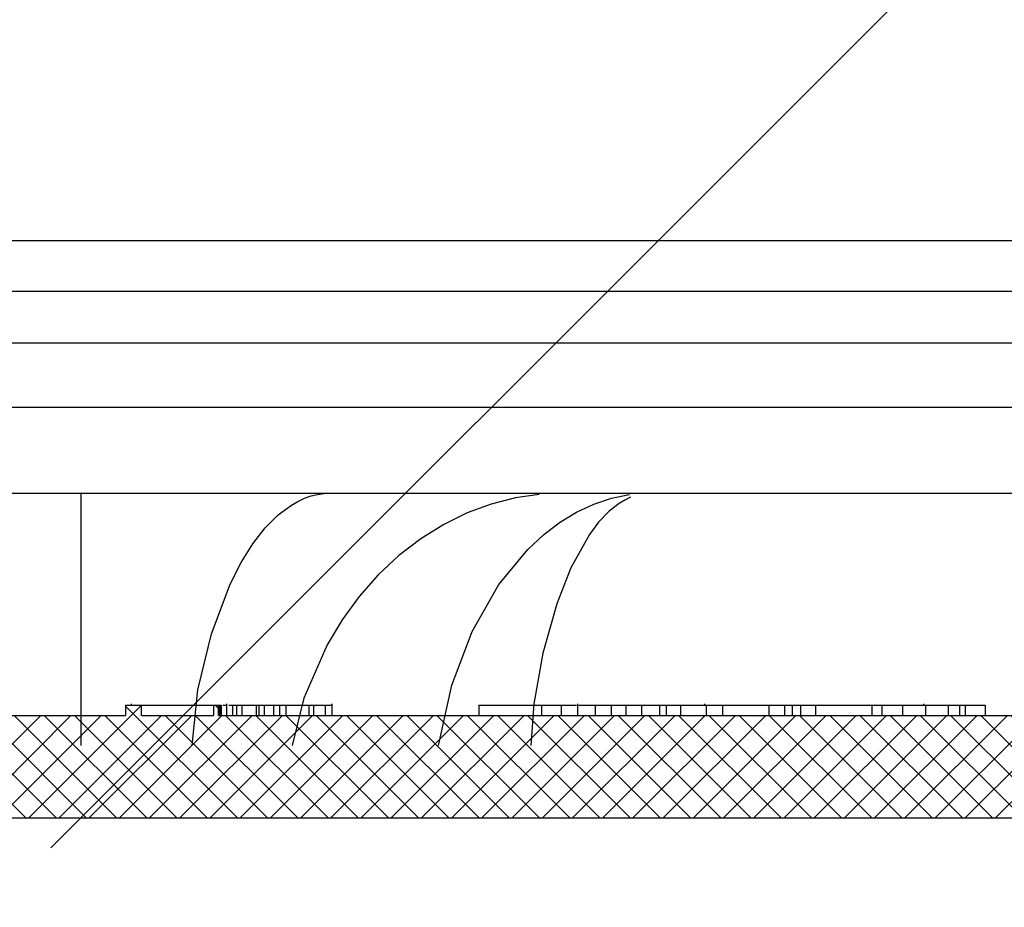
# Model space of a CAD drawing. Extents: x 0.5 to 17, y -0.1 to 10.5.
# Drawn here: x 3.3 to 3.4, y 4.6 to 4.7 of the extents above; entities that cross this region are included whole.
import ezdxf

# ---------------------------------------------------------------- set-up
doc = ezdxf.new("R2010")
doc.units = 0
doc.header["$LTSCALE"] = 0.25
doc.header["$MEASUREMENT"] = 0
for name, color, linetype in [('OBJ', 151, 'CONTINUOUS'), ('OSI-LID', 3, 'CONTINUOUS'), ('TEXT', 1, 'CONTINUOUS')]:
    doc.layers.add(name, color=color, linetype=linetype)

msp = doc.modelspace()

# ---------------------------------------------------------------- hatches: boundary and pattern name
at = {"layer": 'OSI-LID'}
h = msp.add_hatch(dxfattribs=at)
h.set_pattern_fill('ANSI37', color=256, scale=0.01388888888888889, angle=2.8e-322, style=0)
h.set_pattern_definition([(45, (2.807629621878846, 4.209540048767986), (-0.001227615939559978, 0.001227615939559978), []), (135, (2.807629621878846, 4.209540048767986), (-0.001227615939559978, -0.001227615939559978), [])])
edge = h.paths.add_edge_path(flags=0)
edge.add_spline(control_points=[(3.730995058664561, 4.629503488793215), (3.731173193500599, 4.629503488793215), (3.731351562296723, 4.629494325908057), (3.731528759439005, 4.629476072344641), (3.73210862764379, 4.629416338531147), (3.732686179461066, 4.629255665855422), (3.733213587562933, 4.62900735967854), (3.733740995630665, 4.628759053517728), (3.734232806558918, 4.628416265272155), (3.734648293236823, 4.628007381376788), (3.735063779820148, 4.627598497574501), (3.735414401823945, 4.627112240626269), (3.735671124049489, 4.626588877689477), (3.735927846200681, 4.62606551490426), (3.736097749343156, 4.625490611155244), (3.736166763703231, 4.624911774489192), (3.736183975212558, 4.624767418261508), (3.736195147127432, 4.624622213777055), (3.736200220771188, 4.624476923671875)], knot_values=[0.007510257744889663, 0.007510257744889663, 0.007510257744889663, 0.007510257744889663, 0.00799555589343439, 0.00799555589343439, 0.00799555589343439, 0.00959466802022708, 0.00959466802022708, 0.00959466802022708, 0.01119378004777093, 0.01119378004777093, 0.01119378004777093, 0.01279289170981053, 0.01279289170981053, 0.01279289170981053, 0.01439200290233583, 0.01439200290233583, 0.01439200290233583, 0.0147858890237696, 0.0147858890237696, 0.0147858890237696, 0.0147858890237696], weights=[1, 1, 1, 1, 1, 1, 1, 1, 1, 1, 1, 1, 1, 1, 1, 1, 1, 1, 1], degree=3, periodic=0)
edge.add_spline(control_points=[(3.736200220771188, 4.624476923671875), (3.73644625256782, 4.61743149688744), (3.73669228436427, 4.610386070103001), (3.736938316160543, 4.603340643318553)], knot_values=[2.001219089509137e-07, 2.001219089509137e-07, 2.001219089509137e-07, 2.001219089509137e-07, 0.01933899555551118, 0.01933899555551118, 0.01933899555551118, 0.01933899555551118], weights=[1, 1, 1, 1], degree=3, periodic=0)
edge.add_spline(control_points=[(3.736938316160543, 4.603340643318553), (3.736941699436922, 4.603243758987375), (3.736949150268558, 4.60314693174421), (3.736960629502924, 4.603050670394929), (3.737006647177346, 4.602664780248492), (3.737119923985446, 4.602281513458722), (3.737291079411591, 4.601932608526718), (3.737462234886024, 4.60158370349628), (3.737695989692551, 4.601259537105433), (3.737972986468947, 4.600986953718998), (3.738249983303255, 4.600714370275568), (3.738577862043766, 4.600485851664584), (3.738929470888195, 4.600320321605779), (3.739281079748576, 4.600154791539461), (3.739666116524269, 4.600047684504443), (3.740052696146876, 4.600007870073124), (3.740170803706466, 4.599995705993477), (3.740289691890357, 4.599989599904327), (3.740408424196264, 4.599989599904327)], knot_values=[0.0001532839601333464, 0.0001532839601333464, 0.0001532839601333464, 0.0001532839601333464, 0.0004191414301262704, 0.0004191414301262704, 0.0004191414301262704, 0.001498206400672022, 0.001498206400672022, 0.001498206400672022, 0.002577271679683067, 0.002577271679683067, 0.002577271679683067, 0.003656337184877585, 0.003656337184877585, 0.003656337184877585, 0.004735402735957581, 0.004735402735957581, 0.004735402735957581, 0.005062810014296176, 0.005062810014296176, 0.005062810014296176, 0.005062810014296176], weights=[1, 1, 1, 1, 1, 1, 1, 1, 1, 1, 1, 1, 1, 1, 1, 1, 1, 1, 1], degree=3, periodic=0)
edge.add_line((3.740408424196264, 4.599989599904327), (3.759157060167963, 4.599989599904327))
edge.add_spline(control_points=[(3.759157060167961, 4.599989599904327), (3.759259646970353, 4.599989599904327), (3.759362334366429, 4.599994155226184), (3.759464518199916, 4.600003239068918), (3.75985161602437, 4.600037650928797), (3.760238110908976, 4.600139370338977), (3.760591997054266, 4.600299973881808), (3.760945883113791, 4.600460577385715), (3.76127692105916, 4.600684494635006), (3.761557697499342, 4.600953182966039), (3.761838473899587, 4.60122187125886), (3.762076732964204, 4.60154274137317), (3.762252744350324, 4.601889221931917), (3.762407078589487, 4.602193030762685), (3.762517359636867, 4.602523291831312), (3.762576532382479, 4.602858877065205)], knot_values=[0.00458883008656629, 0.00458883008656629, 0.00458883008656629, 0.00458883008656629, 0.004870980994448393, 0.004870980994448393, 0.004870980994448393, 0.005948156690013622, 0.005948156690013622, 0.005948156690013622, 0.007025332120889924, 0.007025332120889924, 0.007025332120889924, 0.008102507399241891, 0.008102507399241891, 0.008102507399241891, 0.009046813280399973, 0.009046813280399973, 0.009046813280399973, 0.009046813280399973], weights=[1, 1, 1, 1, 1, 1, 1, 1, 1, 1, 1, 1, 1, 1, 1, 1], degree=3, periodic=0)
edge.add_spline(control_points=[(3.762576532382479, 4.602858877065205), (3.76397394371245, 4.610783988586818), (3.765371355038031, 4.618709100109205), (3.766768766359395, 4.626634211632337)], knot_values=[2.030853238839255e-07, 2.030853238839255e-07, 2.030853238839255e-07, 2.030853238839255e-07, 0.02207574627715495, 0.02207574627715495, 0.02207574627715495, 0.02207574627715495], weights=[1, 1, 1, 1], degree=3, periodic=0)
edge.add_spline(control_points=[(3.766768766359395, 4.626634211632337), (3.766827939104978, 4.626969796868197), (3.766938220152596, 4.627300057938825), (3.76709255439231, 4.627603866771481), (3.767268565778945, 4.627950347332161), (3.767506824844446, 4.6282712174484), (3.767787601246081, 4.628539905742598), (3.768068377686919, 4.628808594074311), (3.768399415633397, 4.629032511324096), (3.768753301694318, 4.629193114827211), (3.769107187837591, 4.629353718367698), (3.769493682720213, 4.629455437775416), (3.769880780542174, 4.629489849631706), (3.769982964362537, 4.629498933472385), (3.770085651745323, 4.629503488793215), (3.770188238534462, 4.629503488793215)], knot_values=[0.00013150006124461, 0.00013150006124461, 0.00013150006124461, 0.00013150006124461, 0.001066073975668068, 0.001066073975668068, 0.001066073975668068, 0.002132147941660793, 0.002132147941660793, 0.002132147941660793, 0.003198222055951223, 0.003198222055951223, 0.003198222055951223, 0.004264296421933372, 0.004264296421933372, 0.004264296421933372, 0.00454353945952298, 0.00454353945952298, 0.00454353945952298, 0.00454353945952298], weights=[1, 1, 1, 1, 1, 1, 1, 1, 1, 1, 1, 1, 1, 1, 1, 1], degree=3, periodic=0)
edge.add_line((3.770188238534462, 4.629503488793215), (3.786183848991518, 4.629503488793215))
edge.add_spline(control_points=[(3.786183848991516, 4.629503488793215), (3.786274870722746, 4.629503488793215), (3.786366172614507, 4.629496286254846), (3.786456068464993, 4.629482014197503), (3.786647977165291, 4.629451546362109), (3.786837272089219, 4.629387525037436), (3.787008277638442, 4.629295251854024), (3.787179283176965, 4.629202978676386), (3.78733671588785, 4.62907990863423), (3.78746753869131, 4.628936233209711), (3.787598361472224, 4.628792557809949), (3.787706182609373, 4.628624314288525), (3.787782073378732, 4.628445434967111), (3.787852746486319, 4.628278854002991), (3.787897582965822, 4.628098953927402), (3.787913354042381, 4.627918689735486)], knot_values=[0.002416504217962278, 0.002416504217962278, 0.002416504217962278, 0.002416504217962278, 0.002665185353113697, 0.002665185353113697, 0.002665185353113697, 0.003198222633943148, 0.003198222633943148, 0.003198222633943148, 0.003731259882267183, 0.003731259882267183, 0.003731259882267183, 0.004264297038228611, 0.004264297038228611, 0.004264297038228611, 0.004761539027623668, 0.004761539027623668, 0.004761539027623668, 0.004761539027623668], weights=[1, 1, 1, 1, 1, 1, 1, 1, 1, 1, 1, 1, 1, 1, 1, 1], degree=3, periodic=0)
edge.add_spline(control_points=[(3.787913354042381, 4.627918689735486), (3.788020202913188, 4.626697401811305), (3.788127051783974, 4.625476113887122), (3.788233900654738, 4.624254825962938)], knot_values=[2.007639678719088e-07, 2.007639678719088e-07, 2.007639678719088e-07, 2.007639678719088e-07, 0.003363235164169242, 0.003363235164169242, 0.003363235164169242, 0.003363235164169242], weights=[1, 1, 1, 1], degree=3, periodic=0)
edge.add_spline(control_points=[(3.788233900654738, 4.624254825962938), (3.788255938308382, 4.624002934482216), (3.788315569701233, 4.623751697133103), (3.788409078964875, 4.623516769497751), (3.7885171559155, 4.623245242790581), (3.788673602796464, 4.622988631207609), (3.788865464168769, 4.622768184856357), (3.789057325561192, 4.622547738481988), (3.789289893224336, 4.62235737716475), (3.789543908130629, 4.622212864794146), (3.789797923088486, 4.622068352394202), (3.790080391342443, 4.621965703129625), (3.790367921579655, 4.6219134174218), (3.790655451867615, 4.621861131704748), (3.790955974580271, 4.621857767457805), (3.791244603304602, 4.621903603275612), (3.7915332320499, 4.621949439096747), (3.79181792754299, 4.622045739199041), (3.792075114021298, 4.622184528933841), (3.792332300483714, 4.622323318660063), (3.792569071456235, 4.622508426007227), (3.79276581981917, 4.622724522157676), (3.792962568149079, 4.622940618271858), (3.793124720445668, 4.623193663378719), (3.793238848793965, 4.623462702699268), (3.793345116376152, 4.62371321152143), (3.793412535290614, 4.623983744803398), (3.793436251823817, 4.624254825962938)], knot_values=[0.0001082414996480894, 0.0001082414996480894, 0.0001082414996480894, 0.0001082414996480894, 0.0008016876130941531, 0.0008016876130941531, 0.0008016876130941531, 0.001603375220875851, 0.001603375220875851, 0.001603375220875851, 0.00240506291196156, 0.00240506291196156, 0.00240506291196156, 0.003206750767782692, 0.003206750767782692, 0.003206750767782692, 0.004008438768122241, 0.004008438768122241, 0.004008438768122241, 0.004810126829416617, 0.004810126829416617, 0.004810126829416617, 0.005611814842407636, 0.005611814842407636, 0.005611814842407636, 0.006413502720086938, 0.006413502720086938, 0.006413502720086938, 0.007161249474889906, 0.007161249474889906, 0.007161249474889906, 0.007161249474889906], weights=[1, 1, 1, 1, 1, 1, 1, 1, 1, 1, 1, 1, 1, 1, 1, 1, 1, 1, 1, 1, 1, 1, 1, 1, 1, 1, 1, 1], degree=3, periodic=0)
edge.add_spline(control_points=[(3.793436251823817, 4.624254825962938), (3.793543100693913, 4.625476113887119), (3.793649949563992, 4.626697401811302), (3.793756798434053, 4.627918689735486)], knot_values=[2.007639677913798e-07, 2.007639677913798e-07, 2.007639677913798e-07, 2.007639677913798e-07, 0.00336323516400068, 0.00336323516400068, 0.00336323516400068, 0.00336323516400068], weights=[1, 1, 1, 1], degree=3, periodic=0)
edge.add_spline(control_points=[(3.793756798434053, 4.627918689735486), (3.793771449020671, 4.62808614667266), (3.793811088080648, 4.628253168578241), (3.793873246246942, 4.628409350612607), (3.793945098293246, 4.628589890024133), (3.79404911161669, 4.628760513823728), (3.79417667282566, 4.628907092586304), (3.794304234047569, 4.629053671363747), (3.794458861454405, 4.629180247922297), (3.794627750284484, 4.629276340411108), (3.794796639147805, 4.629372432918833), (3.794984447602111, 4.629440691694481), (3.795175623151579, 4.629475464204902), (3.795277925254567, 4.629494071714871), (3.795382322895552, 4.629503488793215), (3.795486303469232, 4.629503488793215)], knot_values=[7.20356555721784e-05, 7.20356555721784e-05, 7.20356555721784e-05, 7.20356555721784e-05, 0.0005330369791060294, 0.0005330369791060294, 0.0005330369791060294, 0.001066073954796401, 0.001066073954796401, 0.001066073954796401, 0.001599110984055497, 0.001599110984055497, 0.001599110984055497, 0.002132148119496849, 0.002132148119496849, 0.002132148119496849, 0.002416504204041453, 0.002416504204041453, 0.002416504204041453, 0.002416504204041453], weights=[1, 1, 1, 1, 1, 1, 1, 1, 1, 1, 1, 1, 1, 1, 1, 1], degree=3, periodic=0)
edge.add_line((3.795486303469232, 4.629503488793215), (3.801996927166961, 4.629503488793215))
edge.add_spline(control_points=[(3.801996927166961, 4.629503488793215), (3.802310089351867, 4.629503488793215), (3.802626077629721, 4.629546634240502), (3.802927776634728, 4.629630588182818), (3.803302175502708, 4.629734772354604), (3.803663750015851, 4.629905033786781), (3.803982558038165, 4.630127273069769), (3.804301366004299, 4.630349512313596), (3.804586200607854, 4.630629859020693), (3.804813474571372, 4.630945097575242), (3.805040748517875, 4.631260336106193), (3.805216730326119, 4.631619161145207), (3.805326846859828, 4.631991858243613), (3.805420738617297, 4.632309641453769), (3.805469150058585, 4.63264434742242), (3.805469150058585, 4.632975711015438)], knot_values=[0.005163369322082126, 0.005163369322082126, 0.005163369322082126, 0.005163369322082126, 0.006029739771151872, 0.006029739771151872, 0.006029739771151872, 0.007105462988079428, 0.007105462988079428, 0.007105462988079428, 0.008181186013700707, 0.008181186013700707, 0.008181186013700707, 0.009256908960202394, 0.009256908960202394, 0.009256908960202394, 0.01017384529504302, 0.01017384529504302, 0.01017384529504302, 0.01017384529504302], weights=[1, 1, 1, 1, 1, 1, 1, 1, 1, 1, 1, 1, 1, 1, 1, 1], degree=3, periodic=0)
edge.add_line((3.805469150058585, 4.632975711015438), (3.805469150058585, 4.637834044348771))
edge.add_line((3.805469150058585, 4.637834044348771), (3.54158007402439, 4.637834044348771))
edge.add_line((3.541580074024388, 4.637834044348771), (3.532931783502407, 4.637834044348772))
edge.add_line((3.532931783502409, 4.637834044348772), (3.532931783502409, 4.638667377682105))
edge.add_line((3.532931783502409, 4.638667377682105), (3.530270689300856, 4.638667377682105))
edge.add_line((3.530270689300856, 4.638667377682105), (3.530270689300856, 4.637834044348772))
edge.add_line((3.530270689300856, 4.637834044348772), (3.527691142453117, 4.637834044348771))
edge.add_line((3.527691142453115, 4.637834044348771), (3.361025073338139, 4.637834044348771))
edge.add_line((3.361025073338141, 4.637834044348771), (3.358417452059898, 4.637834044348771))
edge.add_line((3.3584174520599, 4.637834044348771), (3.3584174520599, 4.638667377682104))
edge.add_line((3.3584174520599, 4.638667377682104), (3.357994045058179, 4.638667377682104))
edge.add_line((3.357994045058177, 4.638667377682104), (3.357994045058177, 4.637834044348771))
edge.add_line((3.357994045058177, 4.637834044348771), (3.352150408479094, 4.637834044348771))
edge.add_line((3.352150408479094, 4.637834044348771), (3.352150408479094, 4.638667377682104))
edge.add_line((3.352150408479094, 4.638667377682104), (3.350852279275859, 4.638667377682104))
edge.add_line((3.350852279275859, 4.638667377682104), (3.350852279275859, 4.637834044348771))
edge.add_line((3.350852279275859, 4.637834044348771), (3.347136141766866, 4.637834044348771))
edge.add_line((3.347136141766867, 4.637834044348771), (3.083247065732673, 4.637834044348771))
edge.add_line((3.083247065732671, 4.637834044348771), (3.083247065732671, 4.632975711015438))
edge.add_spline(control_points=[(3.083247065732671, 4.632975711015438), (3.083247065732671, 4.632796082517226), (3.083261088882576, 4.63261591563571), (3.083288882991553, 4.632438450470463), (3.083349015241364, 4.632054506532599), (3.083476265251136, 4.631675649693247), (3.083660095382104, 4.631333253259507), (3.083843925547512, 4.630990856761615), (3.084089406119809, 4.630675476960788), (3.084376208729193, 4.630413230598123), (3.084663011377675, 4.630150984199708), (3.084999046448161, 4.629934638170858), (3.085356486716595, 4.629782108215906), (3.085713926993936, 4.629629578257155), (3.086102631116265, 4.629536657409009), (3.08649041032308, 4.629511040482168), (3.086566578587693, 4.629506008760951), (3.08664295434135, 4.629503488793215), (3.086719288624295, 4.629503488793215)], knot_values=[0.0001585204053308017, 0.0001585204053308017, 0.0001585204053308017, 0.0001585204053308017, 0.0006511228057247045, 0.0006511228057247045, 0.0006511228057247045, 0.001726845960992239, 0.001726845960992239, 0.001726845960992239, 0.002802569320375582, 0.002802569320375582, 0.002802569320375582, 0.003878292826691118, 0.003878292826691118, 0.003878292826691118, 0.004954016357642309, 0.004954016357642309, 0.004954016357642309, 0.005163369312807918, 0.005163369312807918, 0.005163369312807918, 0.005163369312807918], weights=[1, 1, 1, 1, 1, 1, 1, 1, 1, 1, 1, 1, 1, 1, 1, 1, 1, 1, 1], degree=3, periodic=0)
edge.add_line((3.086719288624295, 4.629503488793215), (3.093229912322025, 4.629503488793215))
edge.add_spline(control_points=[(3.093229912322023, 4.629503488793215), (3.093320934056941, 4.629503488793215), (3.093412235952439, 4.629496286254096), (3.093502131806432, 4.6294820141953), (3.093694040502157, 4.62945154635872), (3.093883335421204, 4.629387525033742), (3.09405434096594, 4.62929525185113), (3.094225346501119, 4.629202978673675), (3.094382779208676, 4.629079908632487), (3.094513602009517, 4.628936233209678), (3.094644424789053, 4.628792557810268), (3.094752245924955, 4.628624314289609), (3.094828136693611, 4.628445434969191), (3.094898809801236, 4.628278854004361), (3.094943646280694, 4.628098953928077), (3.094959417357202, 4.627918689735486)], knot_values=[0.002416504201936035, 0.002416504201936035, 0.002416504201936035, 0.002416504201936035, 0.00266518534722348, 0.00266518534722348, 0.00266518534722348, 0.003198222615974722, 0.003198222615974722, 0.003198222615974722, 0.003731259855797022, 0.003731259855797022, 0.003731259855797022, 0.004264297008354084, 0.004264297008354084, 0.004264297008354084, 0.004761538999549691, 0.004761538999549691, 0.004761538999549691, 0.004761538999549691], weights=[1, 1, 1, 1, 1, 1, 1, 1, 1, 1, 1, 1, 1, 1, 1, 1], degree=3, periodic=0)
edge.add_spline(control_points=[(3.094959417357202, 4.627918689735486), (3.095066266227263, 4.626697401811302), (3.095173115097342, 4.625476113887119), (3.095279963967439, 4.624254825962938)], knot_values=[2.00763967793108e-07, 2.00763967793108e-07, 2.00763967793108e-07, 2.00763967793108e-07, 0.003363235164000684, 0.003363235164000684, 0.003363235164000684, 0.003363235164000684], weights=[1, 1, 1, 1], degree=3, periodic=0)
edge.add_spline(control_points=[(3.095279963967439, 4.624254825962938), (3.095302001621032, 4.624002934481189), (3.095361633013905, 4.623751697131017), (3.095455142277753, 4.623516769494652), (3.095563219228577, 4.623245242786417), (3.095719666110011, 4.622988631202372), (3.095911527483157, 4.622768184850446), (3.096103388875676, 4.622547738476263), (3.096335956539068, 4.622357377159322), (3.096589971445635, 4.62221286478936), (3.096843986402497, 4.622068352390783), (3.097126454655236, 4.621965703127485), (3.097413984891055, 4.621913417420612), (3.097701515177611, 4.621861131704512), (3.098002037888591, 4.621857767458184), (3.098290666611359, 4.621903603275922), (3.098579295356522, 4.621949439097215), (3.098863990849424, 4.622045739199439), (3.099121177327806, 4.622184528933875), (3.099378363791658, 4.62232331866047), (3.099615134765617, 4.622508426008182), (3.099811883129821, 4.622724522159421), (3.100008631461133, 4.622940618274535), (3.100170783758948, 4.623193663382701), (3.100284912107824, 4.623462702704781), (3.100391179689218, 4.62371321152524), (3.100458598603332, 4.623983744805281), (3.100482315136517, 4.624254825962938)], knot_values=[0.0001082414996483158, 0.0001082414996483158, 0.0001082414996483158, 0.0001082414996483158, 0.0008016876158909484, 0.0008016876158909484, 0.0008016876158909484, 0.00160337522667383, 0.00160337522667383, 0.00160337522667383, 0.002405062917620664, 0.002405062917620664, 0.002405062917620664, 0.00320675076917677, 0.00320675076917677, 0.00320675076917677, 0.004008438765130598, 0.004008438765130598, 0.004008438765130598, 0.004810126826037269, 0.004810126826037269, 0.004810126826037269, 0.005611814843000199, 0.005611814843000199, 0.005611814843000199, 0.006413502725274908, 0.006413502725274908, 0.006413502725274908, 0.007161249474851706, 0.007161249474851706, 0.007161249474851706, 0.007161249474851706], weights=[1, 1, 1, 1, 1, 1, 1, 1, 1, 1, 1, 1, 1, 1, 1, 1, 1, 1, 1, 1, 1, 1, 1, 1, 1, 1, 1, 1], degree=3, periodic=0)
edge.add_spline(control_points=[(3.100482315136517, 4.624254825962938), (3.100589164007282, 4.625476113887122), (3.100696012878068, 4.626697401811305), (3.100802861748871, 4.627918689735486)], knot_values=[2.007639678580845e-07, 2.007639678580845e-07, 2.007639678580845e-07, 2.007639678580845e-07, 0.003363235164169238, 0.003363235164169238, 0.003363235164169238, 0.003363235164169238], weights=[1, 1, 1, 1], degree=3, periodic=0)
edge.add_spline(control_points=[(3.100802861748871, 4.627918689735486), (3.100817512335507, 4.628086146671632), (3.100857151395363, 4.628253168576165), (3.100919309561377, 4.628409350609543), (3.100991161607404, 4.628589890020057), (3.101095174930361, 4.62876051381865), (3.101222736138578, 4.628907092580499), (3.101350297360106, 4.629053671357645), (3.101504924766367, 4.629180247915994), (3.101673813595738, 4.629276340405095), (3.101842702459606, 4.629372432913825), (3.102030510914481, 4.629440691690527), (3.102221686464681, 4.629475464202346), (3.10232398857331, 4.629494071714015), (3.102428386220204, 4.629503488793215), (3.102532366799739, 4.629503488793215)], knot_values=[7.203565557372432e-05, 7.203565557372432e-05, 7.203565557372432e-05, 7.203565557372432e-05, 0.0005330369762989636, 0.0005330369762989636, 0.0005330369762989636, 0.001066073949086631, 0.001066073949086631, 0.001066073949086631, 0.001599110976972464, 0.001599110976972464, 0.001599110976972464, 0.002132148115024142, 0.002132148115024142, 0.002132148115024142, 0.002416504215680404, 0.002416504215680404, 0.002416504215680404, 0.002416504215680404], weights=[1, 1, 1, 1, 1, 1, 1, 1, 1, 1, 1, 1, 1, 1, 1, 1], degree=3, periodic=0)
edge.add_line((3.102532366799739, 4.629503488793215), (3.118527977256795, 4.629503488793215))
edge.add_spline(control_points=[(3.118527977256793, 4.629503488793215), (3.118815089147123, 4.629503488793215), (3.119104383823935, 4.62946732768613), (3.119382661851898, 4.629396655366796), (3.119759329102227, 4.629300995826614), (3.120124675068034, 4.629138984926453), (3.120448445280239, 4.628924038852316), (3.120772215459404, 4.628709092800115), (3.121063339876695, 4.628435283104343), (3.121297710372041, 4.628125284063724), (3.121532080818039, 4.62781528508837), (3.121716161593454, 4.627460546625618), (3.121834708871329, 4.627090444729395), (3.121882494572855, 4.626941258859717), (3.121920247064679, 4.626788483885843), (3.121947449431861, 4.626634211632337)], knot_values=[0.004543539449112222, 0.004543539449112222, 0.004543539449112222, 0.004543539449112222, 0.005330370965456444, 0.005330370965456444, 0.005330370965456444, 0.006396445570687482, 0.006396445570687482, 0.006396445570687482, 0.007462520068405458, 0.007462520068405458, 0.007462520068405458, 0.008528594339883523, 0.008528594339883523, 0.008528594339883523, 0.008953800542238667, 0.008953800542238667, 0.008953800542238667, 0.008953800542238667], weights=[1, 1, 1, 1, 1, 1, 1, 1, 1, 1, 1, 1, 1, 1, 1, 1], degree=3, periodic=0)
edge.add_spline(control_points=[(3.121947449431861, 4.626634211632337), (3.123344860753225, 4.618709100109205), (3.124742272078805, 4.610783988586818), (3.126139683408777, 4.602858877065205)], knot_values=[2.030853238104657e-07, 2.030853238104657e-07, 2.030853238104657e-07, 2.030853238104657e-07, 0.02207574627715491, 0.02207574627715491, 0.02207574627715491, 0.02207574627715491], weights=[1, 1, 1, 1], degree=3, periodic=0)
edge.add_spline(control_points=[(3.126139683408777, 4.602858877065205), (3.126166885775195, 4.602704604817014), (3.126204638265587, 4.602551829848384), (3.126252423965067, 4.602402643983685), (3.126370971242199, 4.60203254208627), (3.126555052017647, 4.60167780362231), (3.126789422464057, 4.601367804646128), (3.127023792962948, 4.601057805600531), (3.127314917385782, 4.600783995901033), (3.127638687570936, 4.600569049846812), (3.127962457793984, 4.600354103767436), (3.128327803772631, 4.600192092865123), (3.128704471035423, 4.60009643332556), (3.128982749061528, 4.600025761009495), (3.129272043735572, 4.599989599904327), (3.129559155623294, 4.599989599904327)], knot_values=[0.0001326437025729247, 0.0001326437025729247, 0.0001326437025729247, 0.0001326437025729247, 0.000562277677784016, 0.000562277677784016, 0.000562277677784016, 0.001639453272883061, 0.001639453272883061, 0.001639453272883061, 0.002716629111277824, 0.002716629111277824, 0.002716629111277824, 0.003793805074619581, 0.003793805074619581, 0.003793805074619581, 0.004588830074194746, 0.004588830074194746, 0.004588830074194746, 0.004588830074194746], weights=[1, 1, 1, 1, 1, 1, 1, 1, 1, 1, 1, 1, 1, 1, 1, 1], degree=3, periodic=0)
edge.add_line((3.129559155623294, 4.599989599904327), (3.148307791594993, 4.599989599904327))
edge.add_spline(control_points=[(3.148307791594991, 4.599989599904327), (3.148578857411387, 4.599989599904327), (3.14885176247671, 4.600021778573655), (3.149115394315196, 4.600084825623977), (3.149493360637354, 4.600175215547552), (3.149860933399772, 4.600332108419244), (3.150187673752722, 4.600542511890518), (3.150514414016122, 4.60075291530413), (3.150809333786135, 4.601022632471159), (3.151048010629673, 4.601329328021414), (3.151286687442653, 4.601636023532402), (3.151475704340104, 4.6019881564549), (3.15159940874123, 4.602356566523513), (3.151705527425012, 4.602672603715546), (3.151766264913867, 4.603007468716941), (3.151777899630712, 4.603340643318553)], knot_values=[0.005062809998223504, 0.005062809998223504, 0.005062809998223504, 0.005062809998223504, 0.005814468144529261, 0.005814468144529261, 0.005814468144529261, 0.006893533275504199, 0.006893533275504199, 0.006893533275504199, 0.007972598107551307, 0.007972598107551307, 0.007972598107551307, 0.009051662803265402, 0.009051662803265402, 0.009051662803265402, 0.009977058333463391, 0.009977058333463391, 0.009977058333463391, 0.009977058333463391], weights=[1, 1, 1, 1, 1, 1, 1, 1, 1, 1, 1, 1, 1, 1, 1, 1], degree=3, periodic=0)
edge.add_spline(control_points=[(3.151777899630712, 4.603340643318553), (3.152023931426985, 4.610386070103001), (3.152269963223436, 4.61743149688744), (3.152515995020067, 4.624476923671875)], knot_values=[2.001219089499452e-07, 2.001219089499452e-07, 2.001219089499452e-07, 2.001219089499452e-07, 0.01933899555551117, 0.01933899555551117, 0.01933899555551117, 0.01933899555551117], weights=[1, 1, 1, 1], degree=3, periodic=0)
edge.add_spline(control_points=[(3.152515995020067, 4.624476923671875), (3.152533448354376, 4.624976721627652), (3.152624566704301, 4.625479055897572), (3.152783766168636, 4.625953142541586), (3.152969334374156, 4.626505753746381), (3.153252870811286, 4.627033947174826), (3.153610895690417, 4.627493982921792), (3.153968920614787, 4.627954018726887), (3.154411308763684, 4.628358585185638), (3.154901425783777, 4.628674180012998), (3.155391542939494, 4.628989774927692), (3.155942907023171, 4.629225102657334), (3.156509859351708, 4.629360675640174), (3.156905273903106, 4.629455229498574), (3.157314594585877, 4.629503488793215), (3.157721157126694, 4.629503488793215)], knot_values=[0.0002276294464823948, 0.0002276294464823948, 0.0002276294464823948, 0.0002276294464823948, 0.001599110800842239, 0.001599110800842239, 0.001599110800842239, 0.003198221589229197, 0.003198221589229197, 0.003198221589229197, 0.004797332576810383, 0.004797332576810383, 0.004797332576810383, 0.006396444011316969, 0.006396444011316969, 0.006396444011316969, 0.007510257709912894, 0.007510257709912894, 0.007510257709912894, 0.007510257709912894], weights=[1, 1, 1, 1, 1, 1, 1, 1, 1, 1, 1, 1, 1, 1, 1, 1], degree=3, periodic=0)
edge.add_line((3.157721157126694, 4.629503488793215), (3.730995058664563, 4.629503488793215))
edge = h.paths.add_edge_path(flags=0)
edge.add_line((3.758503652146587, 4.601725711015436), (3.740734796854502, 4.601725711015438))
edge.add_spline(control_points=[(3.740734796854504, 4.601725711015438), (3.740696666234641, 4.601725711015438), (3.740658514938861, 4.601726968586298), (3.740620467090068, 4.601729479636595), (3.740426576645145, 4.601742275857), (3.740232221616935, 4.601788724014122), (3.740053496631802, 4.601864977719472), (3.739874771651685, 4.60194123142268), (3.739706747257031, 4.602049393845016), (3.739563337630972, 4.602180508012532), (3.739419928032927, 4.602311622154434), (3.739297177779047, 4.602469304324437), (3.739205251883806, 4.602640496791566), (3.739113326014088, 4.602811689211166), (3.739049689056468, 4.603001113620415), (3.739019610822755, 4.60319308369597), (3.739005702539881, 4.603281851345695), (3.738998685248394, 4.603371971495108), (3.738998685248394, 4.603461822126548)], knot_values=[0.002561547399178827, 0.002561547399178827, 0.002561547399178827, 0.002561547399178827, 0.00266518523889155, 0.00266518523889155, 0.00266518523889155, 0.003198222588511273, 0.003198222588511273, 0.003198222588511273, 0.003731259924815334, 0.003731259924815334, 0.003731259924815334, 0.004264297156874601, 0.004264297156874601, 0.004264297156874601, 0.004797334239098486, 0.004797334239098486, 0.004797334239098486, 0.005041526441853808, 0.005041526441853808, 0.005041526441853808, 0.005041526441853808], weights=[1, 1, 1, 1, 1, 1, 1, 1, 1, 1, 1, 1, 1, 1, 1, 1, 1, 1, 1], degree=3, periodic=0)
edge.add_line((3.738998685248394, 4.603461822126548), (3.738998685248394, 4.629503488793214))
edge.add_line((3.738998685248394, 4.629503488793215), (3.764858395597406, 4.629503488793215))
edge.add_spline(control_points=[(3.764858395597404, 4.629503488793215), (3.763310059822928, 4.620722442393158), (3.761761724043179, 4.611941395994032), (3.760213388257917, 4.603160349595877)], knot_values=[2.030853238827038e-07, 2.030853238827038e-07, 2.030853238827038e-07, 2.030853238827038e-07, 0.02445996854412877, 0.02445996854412877, 0.02445996854412877, 0.02445996854412877], weights=[1, 1, 1, 1], degree=3, periodic=0)
edge.add_spline(control_points=[(3.760213388257917, 4.603160349595877), (3.76018380820171, 4.602992592802761), (3.760128685200993, 4.602827497283725), (3.760051544208167, 4.60267562039744), (3.759963549524748, 4.60250237452598), (3.759844430188469, 4.602341931898796), (3.759704050526466, 4.602207578831162), (3.759563670844155, 4.602073225744094), (3.759398158986738, 4.601961256600767), (3.759221221060468, 4.601880943603962), (3.759044283090827, 4.601800630587471), (3.758851038880429, 4.601749758601163), (3.75865749106136, 4.601732540370917), (3.758606362836556, 4.60172799194691), (3.758554982289123, 4.601725711015438), (3.758503652146587, 4.601725711015438)], knot_values=[6.585010694796226e-05, 6.585010694796226e-05, 6.585010694796226e-05, 6.585010694796226e-05, 0.0005330369843896835, 0.0005330369843896835, 0.0005330369843896835, 0.001066073963776761, 0.001066073963776761, 0.001066073963776761, 0.001599111019931009, 0.001599111019931009, 0.001599111019931009, 0.002132148208578718, 0.002132148208578718, 0.002132148208578718, 0.002271870310985018, 0.002271870310985018, 0.002271870310985018, 0.002271870310985018], weights=[1, 1, 1, 1, 1, 1, 1, 1, 1, 1, 1, 1, 1, 1, 1, 1], degree=3, periodic=0)
edge = h.paths.add_edge_path(flags=0)
edge.add_line((3.149717530542862, 4.629503488793215), (3.149717530542862, 4.603461822126549))
edge.add_spline(control_points=[(3.149717530542862, 4.603461822126548), (3.149717530542862, 4.603296176468783), (3.14969333559225, 4.603128860704672), (3.149646409972942, 4.60297000079724), (3.149591363463895, 4.602783648790365), (3.149503383883079, 4.602604230735849), (3.14938975686254, 4.602446604314117), (3.14927612982909, 4.60228897787448), (3.149133721378039, 4.602148795541805), (3.148974324415143, 4.602037665863398), (3.148814927410083, 4.601926536155597), (3.1486341455199, 4.601841394023532), (3.14844694936658, 4.601789290114275), (3.14829606760787, 4.601747293901613), (3.148138036263347, 4.601725711015438), (3.147981418936752, 4.601725711015438)], knot_values=[7.878058958126341e-05, 7.878058958126341e-05, 7.878058958126341e-05, 7.878058958126341e-05, 0.0005330369294456627, 0.0005330369294456627, 0.0005330369294456627, 0.00106607385522515, 0.00106607385522515, 0.00106607385522515, 0.001599110840527555, 0.001599110840527555, 0.001599110840527555, 0.002132147968183858, 0.002132147968183858, 0.002132147968183858, 0.002561547402690835, 0.002561547402690835, 0.002561547402690835, 0.002561547402690835], weights=[1, 1, 1, 1, 1, 1, 1, 1, 1, 1, 1, 1, 1, 1, 1, 1], degree=3, periodic=0)
edge.add_line((3.147981418936752, 4.601725711015438), (3.130212563644667, 4.601725711015438))
edge.add_spline(control_points=[(3.130212563644669, 4.601725711015438), (3.130069044193913, 4.601725711015438), (3.129924434175543, 4.601743782236437), (3.129785328287966, 4.601779100571424), (3.129596991616808, 4.601826918372366), (3.129414313479359, 4.601907912214394), (3.129252421537622, 4.60201537496604), (3.129090529614594, 4.602122837705268), (3.128944958702302, 4.602259733304559), (3.128827763602175, 4.602414725380391), (3.128710568528451, 4.602569717421308), (3.128618516868631, 4.60274708080418), (3.128559231469989, 4.602932127986167), (3.128535322685085, 4.603006754342285), (3.128516435088066, 4.603083177337406), (3.128502827533339, 4.603160349595877)], knot_values=[0.002271870313889388, 0.002271870313889388, 0.002271870313889388, 0.002271870313889388, 0.002665185504409803, 0.002665185504409803, 0.002665185504409803, 0.003198222825097571, 0.003198222825097571, 0.003198222825097571, 0.003731260084777073, 0.003731260084777073, 0.003731260084777073, 0.004264297223356518, 0.004264297223356518, 0.004264297223356518, 0.004477000971459636, 0.004477000971459636, 0.004477000971459636, 0.004477000971459636], weights=[1, 1, 1, 1, 1, 1, 1, 1, 1, 1, 1, 1, 1, 1, 1, 1], degree=3, periodic=0)
edge.add_spline(control_points=[(3.128502827533339, 4.603160349595877), (3.126954491748076, 4.611941395994032), (3.125406155968328, 4.620722442393158), (3.123857820193852, 4.629503488793215)], knot_values=[2.03085323910038e-07, 2.03085323910038e-07, 2.03085323910038e-07, 2.03085323910038e-07, 0.02445996854412885, 0.02445996854412885, 0.02445996854412885, 0.02445996854412885], weights=[1, 1, 1, 1], degree=3, periodic=0)
edge.add_line((3.123857820193852, 4.629503488793215), (3.149717530542864, 4.629503488793215))

# ---------------------------------------------------------------- linework, layer by layer
at = {"layer": 'OBJ'}
for points in [[(4.716354338294259, 4.676407890854616), (2.446805727183097, 4.676407890854616)], [(2.446805727183097, 4.672308795488322), (4.716354338294259, 4.672308795488322)], [(4.836431560516442, 4.66809713887716), (2.32672850548456, 4.66809713887716)], [(4.834983504960886, 4.662870707300936), (2.328733504960901, 4.662870707300936)], [(2.328733504960901, 4.655908901745386), (4.834983504960886, 4.655908901745386)], [(3.347239774372518, 4.635406835221433), (3.347239774372518, 4.655908901745386)], [(3.356276858102369, 4.635406835221433), (3.356716673473763, 4.639921127715237), (3.357824131914249, 4.644467185276818), (3.359343906307068, 4.648510886641755), (3.360235126582118, 4.650259323432005), (3.361195755840363, 4.651789883852922), (3.362209738740511, 4.653084416525646), (3.363260073149284, 4.654132482439019), (3.364329688881433, 4.654931393535957), (3.364866575947325, 4.655238579076604), (3.365402256793068, 4.655485700778623), (3.365934916018269, 4.655674301991791), (3.366462858419546, 4.655806242394606), (3.366984519592869, 4.655883654899691), (3.367498473457978, 4.655908901745386)], [(3.384461843211874, 4.655805709648316), (3.382531983419973, 4.655510312734117), (3.380580015441247, 4.655008943150763), (3.378629711377449, 4.654292097564689), (3.376707102014031, 4.653355079674039), (3.374839560039227, 4.652198746938831), (3.373054680814427, 4.650829970637561), (3.371379042046534, 4.649261729089284), (3.369836949395427, 4.647512790486696), (3.368449286397414, 4.645606989916596), (3.367232580212267, 4.643572156356642), (3.365352924699117, 4.639238616701421), (3.364389786411323, 4.635406835221433)], [(3.376295323153951, 4.635406835221433), (3.376302760045583, 4.635496979354667), (3.377366987650383, 4.640293323840412), (3.379014969723876, 4.644652583120754), (3.381189053849219, 4.648466426693087), (3.383538267068751, 4.651330036338504), (3.38480913086314, 4.652508934678604), (3.386133662154997, 4.653516379709645), (3.387503982974955, 4.654350234691133), (3.388912215353976, 4.655008362882592), (3.390350481322663, 4.655488627543514), (3.391810902911836, 4.655788891933408)], [(3.391887816067218, 4.655573618110198), (3.391417376843471, 4.655345963022912), (3.390972103132135, 4.655075452962743), (3.390153945642375, 4.654429992973123), (3.389303463127654, 4.653538600489252), (3.388558766815756, 4.65255339951022), (3.387031640818783, 4.649833452722243), (3.385895829516194, 4.646919598461576), (3.384774339431623, 4.642887167584544), (3.3840254129831, 4.638768496369192), (3.383779183018273, 4.635406835221433)]]:
    msp.add_lwpolyline(points, dxfattribs=at)
at = {"layer": 'OSI-LID'}
for p, q in [((3.350851569754823, 4.638667377727415), (3.350851569754823, 4.637834044414338)), ((3.350852278635525, 4.638667377727415), (3.358631502843338, 4.638667377727415)), ((3.351305530436559, 4.638771544359722), (3.351305530436559, 4.638667377727415)), ((3.352150410306063, 4.637834044414338), (3.352150410306063, 4.638667377727415)), ((3.357994047985049, 4.638667377727415), (3.357994047985049, 4.637834044414338)), ((3.358417453464202, 4.637834044414338), (3.358417453464202, 4.638667377727415)), ((3.358466741042974, 4.638667377727415), (3.358466741042974, 4.637834044414338)), ((3.358570555399258, 4.638667377727415), (3.358570555399258, 4.637834044414338)), ((3.358631502843338, 4.638667377727415), (3.358631502843338, 4.637834044414338)), ((3.358761953188214, 4.638667377727415), (3.359065134130287, 4.638667377727415)), ((3.359065134130287, 4.638667377727415), (3.359065134130287, 4.637834044414338)), ((3.359093473062174, 4.637834044414338), (3.359093473062174, 4.638771544359722)), ((3.35925652377119, 4.638667377727415), (3.3670757630723, 4.638667377727415)), ((3.359552175911347, 4.638667377727415), (3.359552175911347, 4.637834044414338)), ((3.359860441239128, 4.638667377727415), (3.359860441239128, 4.637834044414338)), ((3.360299922828865, 4.638667377727415), (3.360299922828865, 4.637834044414338)), ((3.361455039855226, 4.638667377727415), (3.361455039855226, 4.637834044414338)), ((3.361695407448849, 4.638667377727415), (3.361695407448849, 4.637834044414338)), ((3.36211633591958, 4.638667377727415), (3.36211633591958, 4.637834044414338)), ((3.362871888672853, 4.638667377727415), (3.362871888672853, 4.637834044414338)), ((3.363359166747479, 4.638667377727415), (3.363359166747479, 4.637834044414338)), ((3.363873911912208, 4.638667377727415), (3.363873911912208, 4.637834044414338)), ((3.365742578473363, 4.638667377727415), (3.365742578473363, 4.637834044414338)), ((3.366120786696861, 4.638667377727415), (3.366120786696861, 4.637834044414338)), ((3.3670757630723, 4.638667377727415), (3.3670757630723, 4.637834044414338)), ((3.367631989980051, 4.637834044414338), (3.367631989980051, 4.638771544359722)), ((3.379555632237118, 4.638667377727415), (3.379555632237118, 4.637834044414338)), ((3.379555632237118, 4.638667377727415), (3.386244597928581, 4.638667377727415)), ((3.384648825992702, 4.638667377727415), (3.384648825992702, 4.637834044414338)), ((3.386244597928581, 4.638667377727415), (3.386244597928581, 4.637834044414338)), ((3.387606805895942, 4.637834044414338), (3.387606805895942, 4.638771544359722)), ((3.387684717588492, 4.638667377727415), (3.399381281728044, 4.638667377727415)), ((3.389016777755973, 4.638667377727415), (3.389016777755973, 4.637834044414338)), ((3.390325004865446, 4.638667377727415), (3.390325004865446, 4.637834044414338)), ((3.391503229773008, 4.638667377727415), (3.391503229773008, 4.637834044414338)), ((3.392783126098649, 4.638667377727415), (3.392783126098649, 4.637834044414338)), ((3.394236975229585, 4.638667377727415), (3.394236975229585, 4.637834044414338)), ((3.394777158618968, 4.638667377727415), (3.394777158618968, 4.637834044414338)), ((3.395943731809282, 4.638667377727415), (3.395943731809282, 4.637834044414338)), ((3.397893988909377, 4.638771544359722), (3.397893988909377, 4.638667377727415)), ((3.398034603951647, 4.638667377727415), (3.398034603951647, 4.637834044414338)), ((3.399381281728044, 4.638667377727415), (3.399381281728044, 4.637834044414338)), ((3.403128722511362, 4.638667377727415), (3.403128722511362, 4.637834044414338)), ((3.403824028553199, 4.638667377727415), (3.420711889018751, 4.638667377727415)), ((3.404404719993153, 4.638667377727415), (3.404404719993153, 4.637834044414338)), ((3.405026620216315, 4.638667377727415), (3.405026620216315, 4.637834044414338)), ((3.405699690218729, 4.638667377727415), (3.405699690218729, 4.637834044414338)), ((3.406939954409612, 4.638667377727415), (3.406939954409612, 4.637834044414338)), ((3.411499568773593, 4.638667377727415), (3.411499568773593, 4.637834044414338)), ((3.412314826392706, 4.638667377727415), (3.412314826392706, 4.637834044414338)), ((3.414002329120752, 4.638667377727415), (3.414002329120752, 4.637834044414338)), ((3.415726237354164, 4.638667377727415), (3.415726237354164, 4.638771544359722)), ((3.415869647178965, 4.638667377727415), (3.415869647178965, 4.637834044414338)), ((3.41770821890259, 4.638667377727415), (3.41770821890259, 4.637834044414338)), ((3.418626512738825, 4.638667377727415), (3.418626512738825, 4.637834044414338)), ((3.419104041666817, 4.638667377727415), (3.419104041666817, 4.637834044414338)), ((3.420711889018751, 4.638667377727415), (3.420711889018751, 4.637834044414338)), ((3.083247052256159, 4.637834044414338), (3.350852278635525, 4.637834044414338)), ((3.352150410306063, 4.637834044414338), (3.357994047985049, 4.637834044414338)), ((3.358417453464202, 4.637834044414338), (3.530270688571335, 4.637834044414338)), ((3.157721145999144, 4.629503489006106), (3.730995053860411, 4.629503489006106))]:
    msp.add_line(p, q, dxfattribs=at)
for points, knots in [([(3.3670757630723, 4.638667377727415), (3.367391020351448, 4.638667377727415), (3.367753550152912, 4.638667377727415), (3.367580641868024, 4.638667377727415), (3.367558095278135, 4.638667377727415)], [0, 0, 0, 0, 0.86960376187924, 1, 1, 1, 1]), ([(3.386244597928581, 4.638667377727415), (3.386691890582359, 4.638667377727415), (3.387450993496277, 4.638667377727415), (3.387481001723021, 4.638667377727415), (3.387493327947588, 4.638667377727415)], [0, 0, 0, 0, 0.5892384887208452, 1, 1, 1, 1]), ([(3.399381281728044, 4.638667377727415), (3.399432314095293, 4.638667377727415), (3.399772745761194, 4.638667377727415), (3.40068245826199, 4.638667377727415), (3.402012457500017, 4.638667377727415), (3.402756360897811, 4.638667377727415), (3.403128722511362, 4.638667377727415)], [0, 0, 0, 0, 0.06415164182888836, 0.427948995408012, 0.7136592792349649, 1, 1, 1, 1]), ([(3.403128722511362, 4.638667377727415), (3.403499397132411, 4.638667377727415), (3.404161794240615, 4.638667377727415), (3.404330445337155, 4.638667377727415), (3.404404719993153, 4.638667377727415)], [0, 0, 0, 0, 0.5595957718696296, 1, 1, 1, 1])]:
    msp.add_open_spline(points, degree=3, knots=knots, dxfattribs=at)
at = {"layer": 'TEXT'}
msp.add_line((3.344774692390008, 4.627069424527367), (4.16445243817579, 5.446747170313149), dxfattribs=at)

doc.saveas('drawing.dxf')
